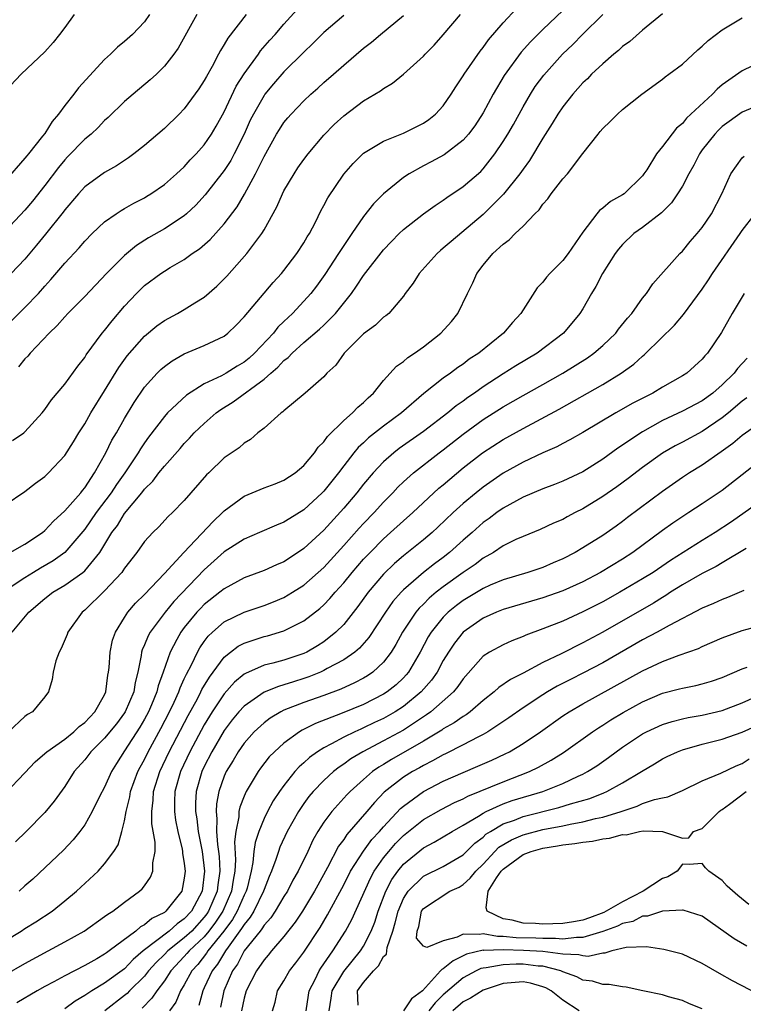
# Model space of a CAD drawing. Units: inches. Extents: x 2604000 to 2607000, y 1521000 to 1524000.
# Drawn here: x 2604822 to 2604895, y 1521050 to 1521148 of the extents above; entities that cross this region are included whole.
import ezdxf

# ---------------------------------------------------------------- set-up
doc = ezdxf.new("R2010")
doc.units = ezdxf.units.IN
doc.header["$MEASUREMENT"] = 0
doc.layers.add('LD26041521_2ft', color=83, linetype='Continuous')

msp = doc.modelspace()

# ---------------------------------------------------------------- linework, layer by layer
at = {"layer": 'LD26041521_2ft'}
for points, elevation in [([(2604821, 1521117.603), (2604823, 1521119.579), (2604824.358, 1521121), (2604825, 1521121.731), (2604825.612, 1521122.388), (2604827, 1521124.036), (2604828.428, 1521125.572), (2604829, 1521126.253), (2604829.747, 1521127), (2604831, 1521128.181), (2604832.154, 1521129), (2604832.663, 1521129.337), (2604833, 1521129.516), (2604833.938, 1521130.062), (2604835, 1521130.607), (2604835.246, 1521130.753), (2604835.646, 1521131), (2604837, 1521131.937), (2604838.218, 1521133), (2604839, 1521133.722), (2604839.6, 1521134.4), (2604840.181, 1521135), (2604841, 1521135.93), (2604841.729, 1521137), (2604842.206, 1521137.793), (2604843, 1521139.239), (2604844.212, 1521141.788), (2604845, 1521143.034), (2604846.432, 1521145), (2604846.662, 1521145.338), (2604847.582, 1521146.417), (2604848.111, 1521147), (2604849, 1521148.03), (2604851, 1521150.249)], 7792), ([(2604827.935, 1521149), (2604827, 1521147.685), (2604826.481, 1521147), (2604825.817, 1521146.183), (2604825, 1521145.265), (2604822.631, 1521143), (2604821, 1521141.295)], 7800), ([(2604835.518, 1521149), (2604835, 1521148.259), (2604833.811, 1521147), (2604833, 1521146.272), (2604832.283, 1521145.717), (2604831.573, 1521145), (2604831, 1521144.491), (2604828.361, 1521141.639), (2604827.891, 1521141), (2604827, 1521139.855), (2604826.371, 1521139), (2604825.733, 1521138.267), (2604825, 1521137.069), (2604824.775, 1521136.775), (2604823.342, 1521135), (2604823.181, 1521134.819), (2604823, 1521134.562), (2604821, 1521132.317)], 7798), ([(2604840.246, 1521149), (2604838.377, 1521145.624), (2604837.93, 1521145), (2604837, 1521143.798), (2604836.19, 1521143), (2604835.574, 1521142.427), (2604833.858, 1521141), (2604833, 1521140.26), (2604831.349, 1521138.651), (2604831, 1521138.348), (2604830.343, 1521137.657), (2604829.642, 1521137), (2604829, 1521136.478), (2604827.284, 1521134.716), (2604827, 1521134.422), (2604826.355, 1521133.645), (2604825, 1521131.836), (2604823.748, 1521130.252), (2604823, 1521129.342), (2604821, 1521127.242)], 7796), ([(2604821, 1521099.795), (2604823, 1521101.118), (2604824.044, 1521101.956), (2604825, 1521102.638), (2604825.381, 1521103), (2604827, 1521104.722), (2604827.879, 1521106.121), (2604828.408, 1521107), (2604829, 1521107.911), (2604829.627, 1521109), (2604831, 1521111.211), (2604832.424, 1521113.576), (2604833.266, 1521114.734), (2604835, 1521116.708), (2604836.243, 1521117.757), (2604837, 1521118.299), (2604838.32, 1521119), (2604839, 1521119.385), (2604840.068, 1521120.068), (2604841, 1521120.639), (2604842.257, 1521121.743), (2604843, 1521122.477), (2604843.255, 1521122.745), (2604845.26, 1521125), (2604846.769, 1521127), (2604847, 1521127.386), (2604848.3, 1521129.7), (2604848.853, 1521131), (2604849, 1521131.285), (2604850.018, 1521133), (2604850.406, 1521133.594), (2604851, 1521134.437), (2604851.424, 1521135), (2604853, 1521136.874), (2604854.046, 1521137.954), (2604855, 1521138.834), (2604857, 1521140.323), (2604858.68, 1521141.32), (2604859, 1521141.582), (2604859.907, 1521142.093), (2604861, 1521143.001), (2604863, 1521144.811), (2604863.162, 1521145), (2604864.065, 1521145.935), (2604865, 1521146.972), (2604866.735, 1521149)], 7786), ([(2604887, 1521149.07), (2604885, 1521147.416), (2604883.712, 1521146.288), (2604883, 1521145.779), (2604882.602, 1521145.398), (2604882.106, 1521145), (2604881, 1521144.058), (2604879.887, 1521143), (2604879.458, 1521142.542), (2604879, 1521142.123), (2604878.005, 1521141), (2604877, 1521139.731), (2604876.506, 1521139), (2604875.94, 1521138.06), (2604875, 1521136.572), (2604873.652, 1521134.348), (2604873, 1521133.469), (2604872.676, 1521133), (2604871.041, 1521130.959), (2604869, 1521128.939), (2604865.772, 1521126.228), (2604865, 1521125.527), (2604864.702, 1521125.297), (2604864.371, 1521125), (2604862.58, 1521123), (2604861.979, 1521122.022), (2604861.184, 1521121), (2604861, 1521120.736), (2604859.515, 1521119), (2604859.235, 1521118.765), (2604859, 1521118.604), (2604858.196, 1521117.804), (2604857, 1521116.952), (2604855.03, 1521115), (2604854.195, 1521113.805), (2604853.312, 1521113), (2604853, 1521112.644), (2604851.146, 1521111), (2604849, 1521109.228), (2604848.894, 1521109.106), (2604848.71, 1521109), (2604847, 1521107.484), (2604846.382, 1521107), (2604845.647, 1521106.353), (2604845, 1521105.978), (2604844.505, 1521105.495), (2604843, 1521104.492), (2604841.472, 1521103), (2604841.222, 1521102.778), (2604839, 1521100.232), (2604837.824, 1521099), (2604837.394, 1521098.606), (2604836.438, 1521097.562), (2604835.85, 1521097), (2604835, 1521096.086), (2604834.224, 1521095), (2604833, 1521093.421), (2604832.842, 1521093.158), (2604832.716, 1521093), (2604831, 1521091.162), (2604829, 1521089.218), (2604828.729, 1521089), (2604827.307, 1521087), (2604827.229, 1521086.771), (2604826.649, 1521085.351), (2604826.434, 1521085), (2604826.115, 1521084.115), (2604825.824, 1521083), (2604825.738, 1521082.262), (2604825.363, 1521081), (2604825, 1521080.511), (2604823.755, 1521079), (2604823.257, 1521078.743), (2604823, 1521078.545), (2604821.355, 1521077)], 7778), ([(2604877, 1521149.398), (2604875, 1521147.48), (2604873.751, 1521146.249), (2604872.8, 1521145.2), (2604871.115, 1521142.885), (2604870.003, 1521141), (2604869, 1521139.14), (2604868.161, 1521137.838), (2604867.54, 1521137), (2604867, 1521136.38), (2604865.077, 1521134.922), (2604863.782, 1521134.218), (2604863, 1521133.813), (2604861.557, 1521133), (2604861, 1521132.625), (2604859.002, 1521130.998), (2604857.999, 1521130.001), (2604857, 1521128.72), (2604855.812, 1521127), (2604855.471, 1521126.529), (2604854.484, 1521125), (2604853.093, 1521122.907), (2604852.255, 1521121.745), (2604851.69, 1521121), (2604851, 1521120.222), (2604849.87, 1521119), (2604849.412, 1521118.588), (2604849, 1521118.174), (2604848.396, 1521117.604), (2604847.937, 1521117), (2604846.037, 1521115), (2604845.494, 1521114.506), (2604845, 1521114.095), (2604844.305, 1521113.695), (2604843.213, 1521113), (2604842.727, 1521112.727), (2604841, 1521111.91), (2604839.228, 1521110.772), (2604837.326, 1521109), (2604837, 1521108.652), (2604835.416, 1521106.584), (2604835, 1521106.017), (2604834.586, 1521105.414), (2604834.353, 1521105), (2604833.02, 1521103), (2604832.184, 1521101.816), (2604831.669, 1521101), (2604830.164, 1521099), (2604829, 1521097.339), (2604827.005, 1521094.995), (2604825.833, 1521094.167), (2604824.57, 1521093.43), (2604823.873, 1521093), (2604823, 1521092.45), (2604821.403, 1521091.403)], 7782), ([(2604821.532, 1521095), (2604823, 1521095.831), (2604824.754, 1521097), (2604825, 1521097.202), (2604825.861, 1521098.139), (2604827, 1521099.168), (2604828.596, 1521101), (2604828.766, 1521101.234), (2604829, 1521101.503), (2604829.98, 1521103), (2604831.121, 1521105), (2604831.73, 1521106.27), (2604832.175, 1521107), (2604833, 1521108.454), (2604833.955, 1521110.045), (2604835, 1521111.586), (2604836.289, 1521113), (2604836.644, 1521113.356), (2604837, 1521113.668), (2604837.769, 1521114.231), (2604839, 1521114.944), (2604841, 1521115.765), (2604843, 1521116.719), (2604843.365, 1521117), (2604844.195, 1521117.805), (2604845, 1521118.635), (2604847.917, 1521122.083), (2604848.755, 1521123), (2604849, 1521123.294), (2604850.309, 1521125), (2604851, 1521126.081), (2604851.333, 1521126.667), (2604851.55, 1521127), (2604852.162, 1521128.162), (2604852.712, 1521129.288), (2604853, 1521129.81), (2604853.402, 1521130.598), (2604855, 1521132.975), (2604855.947, 1521134.053), (2604857, 1521135.074), (2604859, 1521136.271), (2604861, 1521137.076), (2604863, 1521138.089), (2604863.542, 1521138.458), (2604864.218, 1521139), (2604865, 1521139.843), (2604865.804, 1521141), (2604866.255, 1521141.745), (2604867, 1521142.845), (2604867.091, 1521143), (2604868.695, 1521145.306), (2604869, 1521145.673), (2604869.547, 1521146.453), (2604871, 1521148.157), (2604872.379, 1521149.621)], 7784), ([(2604845.217, 1521149), (2604843.363, 1521146.638), (2604843, 1521145.972), (2604842.626, 1521145.374), (2604842.443, 1521145), (2604841.794, 1521143.794), (2604841.214, 1521142.786), (2604841, 1521142.377), (2604840.455, 1521141.544), (2604839, 1521139.544), (2604838.471, 1521139), (2604837, 1521137.561), (2604835, 1521135.851), (2604833.935, 1521135), (2604833.395, 1521134.605), (2604832.191, 1521133.809), (2604831, 1521133.15), (2604829, 1521131.697), (2604828.365, 1521131), (2604827, 1521129.406), (2604826.831, 1521129.169), (2604825.064, 1521126.936), (2604824.168, 1521125.832), (2604823, 1521124.451), (2604821.632, 1521123)], 7794), ([(2604821.713, 1521087), (2604823.384, 1521089), (2604825, 1521090.367), (2604825.808, 1521091), (2604827, 1521091.712), (2604828.823, 1521093), (2604829, 1521093.154), (2604830.515, 1521095), (2604831.734, 1521097), (2604832.28, 1521097.72), (2604833, 1521098.899), (2604834.731, 1521101), (2604835, 1521101.363), (2604835.83, 1521102.17), (2604836.455, 1521103), (2604837, 1521103.677), (2604838.57, 1521105.43), (2604839, 1521105.931), (2604839.529, 1521106.471), (2604840, 1521107), (2604841, 1521107.943), (2604842.209, 1521109), (2604842.66, 1521109.34), (2604843.891, 1521110.109), (2604847, 1521112.389), (2604847.688, 1521113), (2604848.401, 1521113.599), (2604849, 1521114.265), (2604849.43, 1521114.57), (2604849.815, 1521115), (2604851, 1521116.063), (2604852.579, 1521117.421), (2604853, 1521117.824), (2604854.187, 1521119), (2604855.777, 1521121), (2604856.287, 1521121.713), (2604857, 1521122.803), (2604859, 1521125.371), (2604859.791, 1521126.209), (2604860.564, 1521127), (2604861, 1521127.422), (2604863, 1521128.993), (2604864.166, 1521129.834), (2604865, 1521130.362), (2604865.357, 1521130.643), (2604867, 1521131.718), (2604868.753, 1521133.247), (2604869, 1521133.506), (2604870.179, 1521135), (2604871, 1521136.235), (2604871.477, 1521137), (2604872.031, 1521137.969), (2604873, 1521139.731), (2604873.741, 1521141), (2604874.237, 1521141.763), (2604875.077, 1521142.923), (2604876.981, 1521145), (2604878.009, 1521145.991), (2604878.981, 1521147), (2604881, 1521149.003)], 7780), ([(2604821, 1521070.808), (2604823, 1521072.868), (2604824.022, 1521073.978), (2604825, 1521074.817), (2604825.183, 1521075), (2604827, 1521076.273), (2604827.903, 1521077), (2604828.452, 1521077.548), (2604829, 1521077.939), (2604830.021, 1521079), (2604831, 1521080.711), (2604831.136, 1521081), (2604831.33, 1521082.67), (2604831.395, 1521083), (2604831.447, 1521083.447), (2604831.546, 1521085), (2604831.804, 1521086.196), (2604832.09, 1521087), (2604833, 1521088.476), (2604833.339, 1521089), (2604834.094, 1521089.906), (2604835, 1521090.797), (2604837, 1521092.903), (2604838.937, 1521095), (2604841.879, 1521098.121), (2604842.832, 1521099), (2604843, 1521099.175), (2604845, 1521100.662), (2604847, 1521101.483), (2604848.108, 1521101.892), (2604849, 1521102.242), (2604850.136, 1521103), (2604851, 1521103.731), (2604852.061, 1521105), (2604852.433, 1521105.567), (2604853, 1521106.104), (2604853.366, 1521106.634), (2604855, 1521108.239), (2604855.877, 1521109), (2604856.414, 1521109.586), (2604857, 1521110.068), (2604857.465, 1521110.535), (2604857.996, 1521111), (2604859, 1521112.249), (2604860.305, 1521113.695), (2604861, 1521114.168), (2604861.441, 1521114.559), (2604862.098, 1521115), (2604863, 1521115.646), (2604864.762, 1521117), (2604865.813, 1521118.187), (2604866.473, 1521119), (2604867.422, 1521121), (2604867.947, 1521122.053), (2604868.357, 1521123), (2604869, 1521123.833), (2604869.977, 1521125), (2604871, 1521125.93), (2604871.627, 1521126.374), (2604872.211, 1521127), (2604873, 1521127.754), (2604874.202, 1521129), (2604874.609, 1521129.391), (2604875, 1521129.969), (2604875.493, 1521130.507), (2604875.839, 1521131), (2604877, 1521132.498), (2604877.462, 1521133), (2604879, 1521135.029), (2604880.532, 1521137), (2604880.761, 1521137.239), (2604881, 1521137.553), (2604881.749, 1521138.251), (2604882.479, 1521139), (2604883, 1521139.451), (2604884.914, 1521141), (2604887, 1521142.513), (2604887.263, 1521142.737), (2604887.642, 1521143), (2604889, 1521144.025), (2604890.555, 1521145.445), (2604891, 1521145.82), (2604891.599, 1521146.401), (2604893, 1521147.442), (2604895, 1521148.664)], 7776), ([(2604821.759, 1521106.241), (2604822.872, 1521107), (2604823, 1521107.108), (2604824.718, 1521109), (2604825, 1521109.346), (2604825.673, 1521110.327), (2604827, 1521111.883), (2604828.304, 1521113.696), (2604829, 1521114.569), (2604829.161, 1521114.839), (2604830.767, 1521117), (2604831, 1521117.271), (2604831.75, 1521118.25), (2604833, 1521119.714), (2604834.199, 1521121), (2604835, 1521121.799), (2604836.647, 1521123), (2604837, 1521123.234), (2604837.592, 1521123.592), (2604839, 1521124.41), (2604839.795, 1521125), (2604840.517, 1521125.483), (2604841.589, 1521126.411), (2604843, 1521127.978), (2604844.296, 1521129.704), (2604845.037, 1521130.963), (2604846.158, 1521133), (2604847, 1521134.744), (2604848.259, 1521137), (2604848.54, 1521137.46), (2604849, 1521138.161), (2604849.382, 1521138.618), (2604849.711, 1521139), (2604851, 1521140.346), (2604851.698, 1521141), (2604852.397, 1521141.604), (2604853, 1521142.156), (2604853.983, 1521143), (2604855, 1521143.911), (2604857, 1521145.616), (2604857.782, 1521146.219), (2604858.695, 1521147), (2604861, 1521148.884)], 7788), ([(2604855, 1521148.902), (2604853, 1521147.185), (2604851.905, 1521146.095), (2604851, 1521145.226), (2604849, 1521143.23), (2604847.954, 1521142.046), (2604847.09, 1521141), (2604847, 1521140.878), (2604845.932, 1521139), (2604845.623, 1521138.377), (2604845, 1521136.982), (2604844.018, 1521135), (2604843.662, 1521134.338), (2604843, 1521133.339), (2604841.103, 1521130.897), (2604840.141, 1521129.859), (2604839.23, 1521129), (2604839, 1521128.801), (2604837, 1521127.497), (2604835.41, 1521126.59), (2604834.184, 1521125.816), (2604833, 1521124.813), (2604831.203, 1521123), (2604829, 1521120.705), (2604827.319, 1521119), (2604827, 1521118.656), (2604826.232, 1521117.768), (2604825.416, 1521117), (2604823.534, 1521115), (2604823.291, 1521114.709), (2604823, 1521114.43), (2604822.354, 1521113.646)], 7790), ([(2604897, 1521144.311), (2604895, 1521143.354), (2604893, 1521141.927), (2604892.486, 1521141.515), (2604892.018, 1521141), (2604889.414, 1521138.586), (2604889, 1521138.069), (2604888.406, 1521137.593), (2604887, 1521135.737), (2604886.409, 1521135), (2604885.42, 1521133.419), (2604885.14, 1521133), (2604885, 1521132.815), (2604883.152, 1521131), (2604883, 1521130.89), (2604881.789, 1521130.211), (2604881, 1521129.557), (2604880.671, 1521129.33), (2604880.396, 1521129), (2604879, 1521127.159), (2604877.519, 1521125), (2604877, 1521124.315), (2604875.698, 1521123), (2604875.367, 1521122.633), (2604875, 1521122.13), (2604874.432, 1521121.568), (2604873, 1521119.349), (2604872.794, 1521119), (2604871.931, 1521118.069), (2604871.054, 1521117), (2604868.568, 1521115), (2604867.611, 1521114.389), (2604867, 1521113.909), (2604866.448, 1521113.552), (2604865.732, 1521113), (2604865, 1521112.48), (2604863.057, 1521110.943), (2604860.805, 1521109), (2604859, 1521107.669), (2604857.503, 1521106.497), (2604857, 1521106.01), (2604856.466, 1521105.534), (2604856.028, 1521105), (2604855, 1521103.702), (2604854.465, 1521103), (2604853, 1521101.159), (2604852.847, 1521101), (2604851, 1521099.267), (2604849.581, 1521098.419), (2604849, 1521098.027), (2604848.252, 1521097.748), (2604846.553, 1521097), (2604845, 1521096.347), (2604843, 1521095.047), (2604841, 1521093.249), (2604837.938, 1521090.062), (2604837.06, 1521089), (2604835.557, 1521087), (2604835.359, 1521086.641), (2604835, 1521085.719), (2604834.772, 1521085.228), (2604834.708, 1521085), (2604834.673, 1521084.673), (2604834.329, 1521083), (2604834.056, 1521081.944), (2604833.916, 1521081), (2604833.07, 1521079), (2604833, 1521078.888), (2604832.191, 1521077.809), (2604831, 1521076.348), (2604829.617, 1521075), (2604829, 1521074.189), (2604827.952, 1521073), (2604827, 1521071.498), (2604825.95, 1521070.05), (2604825, 1521068.914), (2604823.119, 1521067), (2604822.043, 1521065.957)], 7774), ([(2604897, 1521140.039), (2604895, 1521139.186), (2604893, 1521137.739), (2604892.616, 1521137.384), (2604892.252, 1521137), (2604891, 1521135.4), (2604890.703, 1521135), (2604890.134, 1521133.866), (2604889.633, 1521133), (2604889, 1521131.783), (2604888.526, 1521131), (2604887.905, 1521130.096), (2604886.899, 1521129.101), (2604885, 1521127.621), (2604884.139, 1521127), (2604883, 1521125.922), (2604882.573, 1521125.427), (2604882.261, 1521125), (2604880.985, 1521123), (2604880.313, 1521121.687), (2604879.863, 1521121), (2604879, 1521119.467), (2604878.718, 1521119), (2604877.074, 1521117), (2604874.406, 1521115), (2604872.275, 1521113.725), (2604871, 1521112.916), (2604869, 1521111.617), (2604868.139, 1521111), (2604867.462, 1521110.538), (2604867, 1521110.193), (2604866.29, 1521109.71), (2604865.437, 1521109), (2604863, 1521107.143), (2604860.571, 1521105.429), (2604860.02, 1521105), (2604859, 1521104.108), (2604857.96, 1521103), (2604857, 1521101.857), (2604856.328, 1521101), (2604855, 1521099.449), (2604853, 1521097.252), (2604851, 1521095.384), (2604849.557, 1521094.444), (2604849, 1521094.063), (2604848.246, 1521093.754), (2604847, 1521093.189), (2604845, 1521092.455), (2604843, 1521091.364), (2604842.568, 1521091), (2604841, 1521089.761), (2604840.617, 1521089.383), (2604840.264, 1521089), (2604839, 1521087.482), (2604838.633, 1521087), (2604838.249, 1521086.249), (2604837.566, 1521085), (2604836.879, 1521083), (2604836.372, 1521081.628), (2604836.237, 1521081), (2604835.709, 1521079.709), (2604835.4, 1521079), (2604835, 1521078.251), (2604834.533, 1521077.467), (2604833, 1521075.077), (2604832.175, 1521073.825), (2604831.677, 1521073), (2604831, 1521071.454), (2604830.494, 1521070.494), (2604829.76, 1521069), (2604829, 1521067.676), (2604828.509, 1521067), (2604827.845, 1521066.155), (2604826.87, 1521065.13), (2604823.791, 1521062.209), (2604823, 1521061.527), (2604822.435, 1521061)], 7772), ([(2604821, 1521056.018), (2604822.636, 1521057), (2604823, 1521057.244), (2604824.08, 1521057.92), (2604825.716, 1521059), (2604827, 1521060.03), (2604828.174, 1521061), (2604828.61, 1521061.39), (2604830.338, 1521063), (2604831, 1521063.756), (2604831.935, 1521065), (2604832.347, 1521065.653), (2604832.741, 1521067), (2604833, 1521068.058), (2604833.157, 1521069), (2604833.536, 1521070.465), (2604833.608, 1521071), (2604834.341, 1521073), (2604834.561, 1521073.439), (2604835, 1521074.235), (2604835.366, 1521075), (2604836.656, 1521077.344), (2604837.512, 1521079), (2604837.981, 1521079.981), (2604838.436, 1521081), (2604838.573, 1521081.427), (2604839, 1521082.314), (2604839.21, 1521082.79), (2604839.705, 1521083.705), (2604840.318, 1521085), (2604840.559, 1521085.441), (2604841, 1521086.065), (2604841.401, 1521086.599), (2604841.823, 1521087), (2604843, 1521088.028), (2604845, 1521089.012), (2604847, 1521089.68), (2604847.957, 1521090.043), (2604849, 1521090.475), (2604849.87, 1521091), (2604851, 1521091.72), (2604853, 1521093.498), (2604855, 1521095.692), (2604856.556, 1521097.444), (2604857, 1521097.923), (2604858.051, 1521099), (2604859, 1521100.058), (2604859.932, 1521101), (2604860.448, 1521101.552), (2604861, 1521102.096), (2604862.007, 1521103), (2604864.576, 1521105), (2604865, 1521105.315), (2604867, 1521106.884), (2604869, 1521108.335), (2604871, 1521109.615), (2604873, 1521110.764), (2604875, 1521111.874), (2604876.987, 1521113), (2604878.239, 1521113.761), (2604879.464, 1521114.536), (2604880.116, 1521115), (2604881, 1521115.758), (2604882.305, 1521117), (2604882.598, 1521117.402), (2604883.484, 1521118.516), (2604883.923, 1521119), (2604885, 1521120.518), (2604885.392, 1521121), (2604886.033, 1521121.966), (2604888.743, 1521125), (2604889, 1521125.239), (2604889.794, 1521126.206), (2604890.498, 1521127), (2604891, 1521127.611), (2604891.925, 1521129), (2604892.947, 1521131), (2604893.872, 1521133), (2604895, 1521134.596), (2604895.214, 1521134.786)], 7770), ([(2604821, 1521052.603), (2604823, 1521053.744), (2604825.347, 1521055), (2604827, 1521055.905), (2604828.935, 1521057), (2604831, 1521058.444), (2604831.306, 1521058.695), (2604831.825, 1521059), (2604833, 1521059.895), (2604834.516, 1521061), (2604834.766, 1521061.234), (2604835, 1521061.542), (2604835.604, 1521062.396), (2604835.854, 1521063), (2604835.835, 1521063.835), (2604836.08, 1521065), (2604836.084, 1521065.916), (2604835.748, 1521067.748), (2604835.723, 1521069), (2604835.872, 1521070.128), (2604835.914, 1521071), (2604836.542, 1521073), (2604837.491, 1521075), (2604839.381, 1521078.619), (2604840.307, 1521080.307), (2604840.669, 1521081), (2604840.77, 1521081.23), (2604841.511, 1521082.489), (2604843, 1521084.497), (2604843.632, 1521085), (2604844.41, 1521085.59), (2604845, 1521085.899), (2604846.321, 1521086.321), (2604847, 1521086.559), (2604847.352, 1521086.648), (2604849, 1521087.141), (2604851, 1521088.134), (2604852.618, 1521089.382), (2604853, 1521089.738), (2604853.622, 1521090.378), (2604854.13, 1521091), (2604855, 1521091.956), (2604855.859, 1521093), (2604857, 1521094.311), (2604857.646, 1521095), (2604859, 1521096.379), (2604859.708, 1521097), (2604861, 1521098.185), (2604861.932, 1521099), (2604864.56, 1521101.44), (2604865, 1521101.802), (2604865.638, 1521102.362), (2604867, 1521103.484), (2604868.939, 1521105), (2604871, 1521106.338), (2604873, 1521107.452), (2604876.621, 1521109.379), (2604881, 1521111.867), (2604882.863, 1521113), (2604884.115, 1521113.885), (2604885, 1521114.715), (2604885.164, 1521114.836), (2604885.341, 1521115), (2604888.198, 1521117.802), (2604889.125, 1521118.875), (2604891, 1521121.434), (2604891.626, 1521122.374), (2604892.016, 1521123), (2604894.792, 1521127), (2604895, 1521127.324), (2604896.317, 1521129)], 7768), ([(2604895.187, 1521121), (2604894.009, 1521119), (2604892.916, 1521117.084), (2604891.507, 1521115), (2604891.258, 1521114.742), (2604891, 1521114.414), (2604889.434, 1521113), (2604889, 1521112.726), (2604887, 1521111.595), (2604886.019, 1521111), (2604884.023, 1521109.977), (2604882.321, 1521109), (2604879, 1521107.027), (2604877.71, 1521106.29), (2604877, 1521105.932), (2604876.396, 1521105.604), (2604875, 1521105.004), (2604873, 1521104.064), (2604871, 1521102.954), (2604869, 1521101.56), (2604868.304, 1521101), (2604867, 1521099.911), (2604866.003, 1521099), (2604864.463, 1521097.537), (2604863.864, 1521097), (2604863, 1521096.277), (2604861, 1521094.674), (2604860.102, 1521093.898), (2604859, 1521092.83), (2604857.447, 1521091), (2604856.424, 1521089.576), (2604855, 1521087.786), (2604854.223, 1521087), (2604853, 1521086.043), (2604852.364, 1521085.636), (2604851.286, 1521085), (2604851, 1521084.861), (2604849, 1521084.2), (2604847.891, 1521083.891), (2604847, 1521083.68), (2604845.136, 1521082.864), (2604845, 1521082.774), (2604844.031, 1521081.969), (2604843, 1521080.797), (2604841.805, 1521079), (2604841, 1521077.691), (2604839.568, 1521075), (2604838.629, 1521073), (2604838.058, 1521071), (2604838.012, 1521070.012), (2604838, 1521069), (2604838.125, 1521068.125), (2604838.35, 1521067), (2604838.788, 1521065.212), (2604838.825, 1521065), (2604838.827, 1521064.827), (2604839, 1521063.778), (2604839.086, 1521063), (2604839, 1521062.307), (2604838.734, 1521061), (2604837.16, 1521059), (2604837, 1521058.877), (2604835.739, 1521058.261), (2604835, 1521057.61), (2604834.591, 1521057.409), (2604834.138, 1521057), (2604831.45, 1521055), (2604831.182, 1521054.818), (2604831, 1521054.669), (2604830.207, 1521054.207), (2604829, 1521053.534), (2604827, 1521052.512), (2604825.907, 1521051.907), (2604825, 1521051.428), (2604824.226, 1521051), (2604822.199, 1521049.802)], 7766), ([(2604895.509, 1521114.491), (2604894.543, 1521113.457), (2604894.208, 1521113), (2604893, 1521111.816), (2604892.055, 1521111), (2604891, 1521110.231), (2604889, 1521109.174), (2604887, 1521108.234), (2604885, 1521107.12), (2604883.714, 1521106.287), (2604883, 1521105.763), (2604882.534, 1521105.465), (2604881, 1521104.359), (2604879, 1521103.101), (2604877, 1521102.161), (2604876.169, 1521101.831), (2604875, 1521101.398), (2604873, 1521100.543), (2604871, 1521099.44), (2604870.377, 1521099), (2604869.591, 1521098.409), (2604869, 1521097.995), (2604867.888, 1521097), (2604867, 1521096.229), (2604865.634, 1521095), (2604865, 1521094.507), (2604864.127, 1521093.873), (2604863, 1521092.974), (2604861, 1521091.24), (2604860.766, 1521091), (2604859.934, 1521090.066), (2604859.183, 1521089), (2604857.532, 1521086.468), (2604856.597, 1521085.403), (2604856.106, 1521085), (2604855, 1521084.236), (2604853.346, 1521083.346), (2604853, 1521083.145), (2604852.683, 1521083), (2604851.494, 1521082.506), (2604851, 1521082.339), (2604849.972, 1521082.028), (2604849, 1521081.702), (2604848.441, 1521081.559), (2604847, 1521080.976), (2604845, 1521079.586), (2604844.469, 1521079), (2604843.811, 1521078.189), (2604843, 1521077.132), (2604841.77, 1521075), (2604841, 1521073.5), (2604840.767, 1521073), (2604840.185, 1521071), (2604840.125, 1521069.875), (2604840.115, 1521069), (2604840.249, 1521068.249), (2604840.399, 1521067), (2604840.779, 1521065), (2604841.024, 1521063), (2604840.777, 1521061), (2604839.718, 1521059), (2604839, 1521058.214), (2604838.276, 1521057.724), (2604837.475, 1521057), (2604834.881, 1521055), (2604833.871, 1521054.129), (2604833, 1521053.222), (2604831, 1521051.756), (2604829.731, 1521051), (2604829, 1521050.517), (2604828.032, 1521049.969), (2604827, 1521049.208)], 7764), ([(2604895.484, 1521110.516), (2604895, 1521110.178), (2604893.617, 1521109), (2604893, 1521108.503), (2604891, 1521107.151), (2604889, 1521106.074), (2604888.292, 1521105.708), (2604887, 1521104.963), (2604885, 1521103.518), (2604883.566, 1521102.434), (2604882.405, 1521101.595), (2604881, 1521100.625), (2604879, 1521099.384), (2604878.235, 1521099), (2604877.429, 1521098.571), (2604877, 1521098.321), (2604876.074, 1521097.926), (2604874.708, 1521097.293), (2604873, 1521096.615), (2604872.294, 1521096.294), (2604871, 1521095.659), (2604870.022, 1521095), (2604869, 1521094.424), (2604868.194, 1521093.806), (2604867, 1521092.992), (2604865, 1521091.562), (2604864.285, 1521091), (2604863.584, 1521090.416), (2604863, 1521089.821), (2604862.577, 1521089.423), (2604862.234, 1521089), (2604860.903, 1521087), (2604860.24, 1521085.76), (2604859.774, 1521085), (2604859, 1521083.981), (2604857.938, 1521083), (2604857.383, 1521082.617), (2604857, 1521082.395), (2604856.088, 1521081.912), (2604854.71, 1521081.29), (2604853, 1521080.658), (2604851, 1521079.945), (2604849, 1521079.163), (2604848.672, 1521079), (2604847.627, 1521078.373), (2604847, 1521077.903), (2604846.015, 1521077), (2604845, 1521075.856), (2604844.408, 1521075), (2604843.888, 1521074.112), (2604843.201, 1521073), (2604843, 1521072.555), (2604842.449, 1521071), (2604842.224, 1521069.776), (2604842.183, 1521069), (2604842.276, 1521068.276), (2604842.246, 1521067), (2604842.326, 1521065.674), (2604842.431, 1521065), (2604842.485, 1521064.485), (2604842.552, 1521063), (2604842.36, 1521061.64), (2604842.298, 1521061), (2604841.441, 1521059), (2604841.266, 1521058.734), (2604841, 1521058.378), (2604839.739, 1521057), (2604839, 1521056.305), (2604837.329, 1521055), (2604837, 1521054.647), (2604836.161, 1521053.84), (2604835.42, 1521053), (2604835, 1521052.47), (2604833.505, 1521051), (2604833.259, 1521050.741), (2604833, 1521050.52), (2604831.025, 1521049)], 7762), ([(2604897, 1521108.156), (2604895, 1521106.741), (2604894.066, 1521105.934), (2604892.909, 1521105.091), (2604891, 1521103.768), (2604889.723, 1521103), (2604889, 1521102.527), (2604887, 1521101.116), (2604883.499, 1521098.501), (2604883, 1521098.112), (2604882.351, 1521097.65), (2604881, 1521096.716), (2604879, 1521095.452), (2604878.233, 1521095), (2604877, 1521094.354), (2604876.042, 1521093.958), (2604875, 1521093.503), (2604873.492, 1521093), (2604871, 1521092.254), (2604869.703, 1521091.703), (2604869, 1521091.388), (2604867, 1521090.187), (2604866.319, 1521089.681), (2604865.481, 1521089), (2604865, 1521088.522), (2604863.771, 1521087), (2604863.476, 1521086.524), (2604862.67, 1521085), (2604861.499, 1521083), (2604861.277, 1521082.723), (2604861, 1521082.432), (2604860.271, 1521081.729), (2604859.361, 1521081), (2604859, 1521080.761), (2604857, 1521079.753), (2604854.858, 1521078.858), (2604852.17, 1521077.829), (2604850.834, 1521077.166), (2604850.561, 1521077), (2604849, 1521075.873), (2604848.036, 1521075), (2604847.526, 1521074.474), (2604846.655, 1521073.345), (2604846.409, 1521073), (2604845.205, 1521071), (2604845, 1521070.55), (2604844.567, 1521069.433), (2604844.484, 1521069), (2604844.467, 1521068.467), (2604844.165, 1521067), (2604844.041, 1521065.959), (2604844.138, 1521064.138), (2604844.066, 1521063), (2604843.893, 1521062.107), (2604843.746, 1521061), (2604842.865, 1521059), (2604842.123, 1521057.877), (2604841.469, 1521057), (2604841, 1521056.432), (2604839.473, 1521055), (2604839.264, 1521054.736), (2604839, 1521054.445), (2604837.648, 1521053), (2604837, 1521051.998), (2604836.231, 1521051), (2604835.744, 1521050.257), (2604834.754, 1521049.246)], 7760), ([(2604897, 1521104.371), (2604893, 1521101.226), (2604891, 1521099.871), (2604889.663, 1521099), (2604889.251, 1521098.75), (2604888.047, 1521097.953), (2604887, 1521097.214), (2604884.011, 1521095), (2604883, 1521094.34), (2604880.785, 1521093), (2604879, 1521092.064), (2604877, 1521091.151), (2604875, 1521090.437), (2604871, 1521089.259), (2604870.351, 1521089), (2604869, 1521088.394), (2604866.999, 1521087), (2604866.116, 1521085.884), (2604865.523, 1521085), (2604865, 1521084.155), (2604864.366, 1521083), (2604863.809, 1521082.191), (2604862.778, 1521081), (2604861, 1521079.545), (2604860.16, 1521079), (2604859, 1521078.337), (2604858.082, 1521077.918), (2604857, 1521077.388), (2604856.722, 1521077.279), (2604856.119, 1521077), (2604855, 1521076.456), (2604853.78, 1521075.779), (2604853, 1521075.388), (2604852.383, 1521075), (2604851.574, 1521074.426), (2604851, 1521073.888), (2604850.519, 1521073.481), (2604850.099, 1521073), (2604849, 1521071.617), (2604848.556, 1521071), (2604847.932, 1521070.068), (2604847.354, 1521069), (2604847, 1521068.293), (2604846.472, 1521067), (2604846.104, 1521065.896), (2604845.991, 1521065), (2604845.892, 1521063.892), (2604845.704, 1521063), (2604845.299, 1521061.299), (2604845.215, 1521061), (2604845, 1521060.586), (2604844.314, 1521059), (2604843.833, 1521058.167), (2604842.965, 1521057), (2604841.367, 1521055), (2604841.232, 1521054.768), (2604840.342, 1521053.658), (2604839.746, 1521053), (2604839, 1521051.614), (2604838.625, 1521051), (2604838.144, 1521049.856), (2604837.509, 1521049)], 7758), ([(2604897, 1521100.247), (2604893.923, 1521098.077), (2604892.295, 1521097), (2604891, 1521096.206), (2604887.807, 1521094.193), (2604886.051, 1521093), (2604885, 1521092.34), (2604882.72, 1521091), (2604881, 1521090.053), (2604879, 1521089.026), (2604877, 1521088.114), (2604875, 1521087.334), (2604873.287, 1521086.713), (2604873, 1521086.572), (2604871.866, 1521086.134), (2604871, 1521085.744), (2604869.644, 1521085), (2604869, 1521084.577), (2604867, 1521082.313), (2604866.466, 1521081.534), (2604866.013, 1521081), (2604863.733, 1521079), (2604863.312, 1521078.688), (2604863, 1521078.499), (2604861, 1521077.178), (2604859, 1521076.081), (2604856.924, 1521075), (2604855.722, 1521074.279), (2604855, 1521073.734), (2604854.55, 1521073.449), (2604853.988, 1521073), (2604853, 1521072.106), (2604851.927, 1521071), (2604851.501, 1521070.499), (2604851, 1521069.813), (2604850.447, 1521069), (2604849.333, 1521067), (2604848.594, 1521065.406), (2604848.446, 1521065), (2604848.194, 1521064.194), (2604847.744, 1521063), (2604847.509, 1521062.491), (2604847, 1521061.164), (2604846.953, 1521061), (2604845.979, 1521059), (2604845.617, 1521058.384), (2604845, 1521057.673), (2604844.754, 1521057.246), (2604843.385, 1521055.385), (2604843.121, 1521055), (2604842.333, 1521053.667), (2604841.783, 1521053), (2604841, 1521051.284), (2604840.857, 1521051), (2604840.469, 1521049.531)], 7756), ([(2604895.396, 1521095.396), (2604893, 1521093.968), (2604892.403, 1521093.597), (2604891, 1521092.878), (2604889, 1521091.737), (2604887.816, 1521091), (2604887.326, 1521090.674), (2604887, 1521090.495), (2604886.086, 1521089.914), (2604881, 1521087.01), (2604879, 1521085.919), (2604876.831, 1521084.831), (2604875, 1521083.954), (2604873, 1521082.895), (2604871.744, 1521082.256), (2604870.569, 1521081.431), (2604870.104, 1521081), (2604869, 1521080.145), (2604867.681, 1521079), (2604867.292, 1521078.708), (2604867, 1521078.543), (2604866.103, 1521077.897), (2604865, 1521077.288), (2604864.835, 1521077.165), (2604863, 1521076.069), (2604859.789, 1521074.211), (2604859, 1521073.725), (2604858.54, 1521073.46), (2604857.887, 1521073), (2604857, 1521072.228), (2604855.636, 1521071), (2604855.324, 1521070.676), (2604853.795, 1521069), (2604853, 1521067.931), (2604852.406, 1521067), (2604851.893, 1521066.107), (2604851.383, 1521065), (2604850.424, 1521063), (2604849.907, 1521062.093), (2604849.343, 1521061), (2604849, 1521060.472), (2604848.133, 1521059), (2604847.686, 1521058.314), (2604847, 1521057.579), (2604846.786, 1521057.214), (2604846.6, 1521057), (2604845.02, 1521055), (2604844.325, 1521053.675), (2604843.842, 1521053), (2604842.971, 1521051), (2604842.625, 1521049.375)], 7754), ([(2604895.18, 1521091.18), (2604893.529, 1521090.471), (2604893, 1521090.289), (2604892.135, 1521089.865), (2604891, 1521089.404), (2604887.669, 1521087.669), (2604886.48, 1521087), (2604885, 1521086.216), (2604881, 1521083.934), (2604879.089, 1521082.911), (2604877.752, 1521082.248), (2604876.431, 1521081.569), (2604875.456, 1521081), (2604875, 1521080.716), (2604873, 1521079.397), (2604871.592, 1521078.408), (2604869.477, 1521077), (2604869, 1521076.724), (2604868.462, 1521076.462), (2604867, 1521075.681), (2604865.21, 1521074.79), (2604865, 1521074.697), (2604863.928, 1521074.072), (2604863, 1521073.615), (2604862.616, 1521073.384), (2604861.912, 1521073), (2604861, 1521072.432), (2604859.07, 1521070.93), (2604858.083, 1521069.917), (2604857.323, 1521069), (2604855.317, 1521066.683), (2604855, 1521066.18), (2604854.493, 1521065.508), (2604853.384, 1521063.384), (2604852.395, 1521061.605), (2604852.076, 1521061), (2604850.869, 1521059), (2604850.123, 1521057.877), (2604849, 1521056.457), (2604847.742, 1521055), (2604847.417, 1521054.582), (2604847, 1521054.119), (2604846.243, 1521053), (2604845.201, 1521051), (2604845, 1521050.272), (2604844.724, 1521049)], 7752), ([(2604847.836, 1521049), (2604848.124, 1521049.876), (2604848.363, 1521051), (2604849, 1521052.001), (2604849.568, 1521053), (2604850.198, 1521053.802), (2604851, 1521054.884), (2604852.63, 1521057.37), (2604853.379, 1521058.621), (2604855, 1521061.643), (2604855.689, 1521063), (2604856.974, 1521065.026), (2604857.821, 1521066.179), (2604858.602, 1521067), (2604859, 1521067.456), (2604860.705, 1521069.295), (2604861, 1521069.548), (2604862.997, 1521071), (2604865, 1521072.032), (2604867, 1521072.926), (2604868.466, 1521073.534), (2604869.857, 1521074.143), (2604871.217, 1521074.783), (2604871.631, 1521075), (2604873, 1521075.826), (2604874.756, 1521077), (2604877, 1521078.586), (2604877.619, 1521079), (2604879, 1521079.802), (2604885, 1521083.108), (2604887, 1521084.046), (2604888.687, 1521084.687), (2604890.625, 1521085.375), (2604891, 1521085.559), (2604893, 1521086.417), (2604895, 1521087.157), (2604897, 1521087.696)], 7750), ([(2604851.243, 1521049), (2604851.452, 1521050.549), (2604851.532, 1521051), (2604852.127, 1521052.127), (2604852.537, 1521053), (2604852.709, 1521053.291), (2604853.906, 1521055), (2604855.193, 1521057), (2604855.828, 1521058.172), (2604857.684, 1521062.316), (2604858.056, 1521063), (2604859, 1521064.35), (2604859.523, 1521065), (2604860.212, 1521065.788), (2604861, 1521066.582), (2604863, 1521068.211), (2604864.787, 1521069.213), (2604866.111, 1521069.889), (2604867, 1521070.281), (2604867.457, 1521070.543), (2604871, 1521071.99), (2604873.637, 1521073), (2604874.548, 1521073.452), (2604875.834, 1521074.166), (2604877.069, 1521074.931), (2604879.989, 1521077), (2604880.591, 1521077.409), (2604881, 1521077.659), (2604881.808, 1521078.192), (2604883.053, 1521078.947), (2604885, 1521080.01), (2604887, 1521080.865), (2604888.702, 1521081.298), (2604889, 1521081.391), (2604890.355, 1521081.645), (2604891, 1521081.814), (2604891.917, 1521082.083), (2604893, 1521082.462), (2604895, 1521083.335), (2604895.494, 1521083.494)], 7748), ([(2604853.524, 1521049), (2604853.742, 1521050.258), (2604853.839, 1521051), (2604855, 1521052.943), (2604856.686, 1521055), (2604857, 1521055.498), (2604857.769, 1521057), (2604858.116, 1521057.884), (2604858.474, 1521059), (2604859.237, 1521061), (2604859.827, 1521062.173), (2604860.42, 1521063), (2604861, 1521063.706), (2604863, 1521065.369), (2604864.08, 1521065.92), (2604865.872, 1521067), (2604867, 1521067.615), (2604868.547, 1521068.547), (2604869, 1521068.845), (2604869.303, 1521069), (2604871, 1521069.77), (2604871.905, 1521070.095), (2604875, 1521071.018), (2604877, 1521071.818), (2604878.55, 1521072.55), (2604879, 1521072.747), (2604879.479, 1521073), (2604880.404, 1521073.596), (2604881.583, 1521074.417), (2604883, 1521075.448), (2604885, 1521076.798), (2604885.383, 1521077), (2604887, 1521077.747), (2604887.959, 1521078.041), (2604889, 1521078.295), (2604889.576, 1521078.424), (2604891, 1521078.658), (2604893, 1521079.139), (2604895, 1521079.915), (2604897, 1521080.807)], 7746), ([(2604856.44, 1521049.56), (2604856.393, 1521051), (2604857, 1521051.833), (2604857.983, 1521053), (2604858.493, 1521053.508), (2604859, 1521054.449), (2604859.308, 1521054.692), (2604859.317, 1521055), (2604859.356, 1521055.356), (2604859.925, 1521057), (2604860.175, 1521057.825), (2604860.454, 1521059), (2604861, 1521060.259), (2604861.48, 1521061), (2604863, 1521062.511), (2604865, 1521063.482), (2604867, 1521064.658), (2604868.165, 1521065.835), (2604869, 1521066.438), (2604869.282, 1521066.718), (2604869.728, 1521067), (2604871, 1521067.75), (2604872.139, 1521068.139), (2604873, 1521068.482), (2604876.61, 1521069.39), (2604877.758, 1521069.758), (2604879.699, 1521070.301), (2604881.13, 1521070.87), (2604881.411, 1521071), (2604883, 1521071.893), (2604884.886, 1521073), (2604886.21, 1521073.79), (2604887, 1521074.289), (2604887.474, 1521074.526), (2604888.498, 1521075), (2604889, 1521075.192), (2604891, 1521075.745), (2604893, 1521076.269), (2604895, 1521076.971), (2604897, 1521077.855)], 7744), ([(2604895.467, 1521055.467), (2604894.212, 1521056.212), (2604891, 1521058.482), (2604889.089, 1521059.089), (2604889, 1521059.098), (2604887, 1521058.987), (2604885.504, 1521058.496), (2604885, 1521058.49), (2604884.026, 1521057.974), (2604883, 1521057.771), (2604882.499, 1521057.501), (2604881, 1521056.97), (2604879, 1521056.338), (2604878.362, 1521056.362), (2604877, 1521056.188), (2604876.265, 1521056.265), (2604875, 1521056.24), (2604874.279, 1521056.279), (2604872.323, 1521056.323), (2604871, 1521056.461), (2604870.448, 1521056.448), (2604869, 1521056.717), (2604868.637, 1521056.637), (2604867, 1521056.701), (2604866.385, 1521056.385), (2604865, 1521056.002), (2604863.352, 1521055.352), (2604863, 1521055.475), (2604862.301, 1521056.301), (2604862.383, 1521057), (2604862.547, 1521057.453), (2604862.817, 1521059), (2604863, 1521059.265), (2604865.667, 1521061), (2604866.58, 1521061.42), (2604867, 1521061.663), (2604867.707, 1521062.293), (2604868.278, 1521063), (2604869, 1521063.727), (2604870.161, 1521065), (2604870.582, 1521065.418), (2604871.829, 1521066.171), (2604873, 1521066.657), (2604875, 1521067.181), (2604877, 1521067.576), (2604877.744, 1521067.744), (2604879, 1521067.961), (2604880.286, 1521068.286), (2604881, 1521068.426), (2604882.85, 1521069), (2604884.458, 1521069.542), (2604885, 1521069.79), (2604886.198, 1521070.198), (2604887, 1521070.376), (2604887.539, 1521070.461), (2604889, 1521071.095), (2604891, 1521072.07), (2604892.857, 1521072.857), (2604894.406, 1521073.593), (2604895, 1521073.811), (2604895.706, 1521074.294)], 7742), ([(2604895.678, 1521059.678), (2604894.553, 1521060.553), (2604893.51, 1521061.51), (2604893, 1521062.058), (2604891.66, 1521063), (2604891.33, 1521063.33), (2604891, 1521063.771), (2604889.684, 1521063.684), (2604889, 1521063.72), (2604888.472, 1521063), (2604887.553, 1521062.447), (2604887, 1521062.268), (2604885.07, 1521061), (2604883, 1521059.927), (2604881.127, 1521058.873), (2604879.684, 1521058.316), (2604879, 1521058.094), (2604878.084, 1521057.916), (2604877, 1521057.754), (2604875, 1521057.689), (2604874.252, 1521057.748), (2604873, 1521057.789), (2604871.913, 1521058.087), (2604871, 1521058.23), (2604869.416, 1521059), (2604869.314, 1521059.314), (2604869.5, 1521061), (2604870.355, 1521062.355), (2604870.796, 1521063), (2604871, 1521063.222), (2604873, 1521064.697), (2604873.817, 1521065), (2604875, 1521065.329), (2604876.451, 1521065.549), (2604877, 1521065.658), (2604878.212, 1521065.788), (2604879, 1521065.928), (2604879.968, 1521066.032), (2604881, 1521066.244), (2604881.693, 1521066.307), (2604883, 1521066.677), (2604883.349, 1521066.651), (2604884.687, 1521067), (2604885.073, 1521067.072), (2604887.02, 1521067), (2604889, 1521066.333), (2604889.632, 1521066.368), (2604890.109, 1521067), (2604891, 1521067.287), (2604892.685, 1521069), (2604892.858, 1521069.142), (2604893, 1521069.214), (2604893.725, 1521069.725), (2604895.41, 1521071)], 7740), ([(2604901, 1521048.402), (2604894.015, 1521052.015), (2604892.726, 1521052.726), (2604891, 1521053.757), (2604889, 1521054.676), (2604887.141, 1521055.141), (2604885.406, 1521055.406), (2604883.342, 1521055.342), (2604881.907, 1521055), (2604881.221, 1521054.779), (2604881, 1521054.778), (2604879.543, 1521054.457), (2604879, 1521054.501), (2604878.618, 1521054.618), (2604877, 1521054.679), (2604875, 1521054.941), (2604873.054, 1521055.054), (2604871, 1521055.102), (2604869.057, 1521055.057), (2604869, 1521055.068), (2604867.327, 1521054.673), (2604865.989, 1521054.011), (2604865, 1521053.199), (2604864.849, 1521053.151), (2604864.729, 1521053), (2604862.903, 1521051), (2604861.815, 1521050.185), (2604861.017, 1521049)], 7744), ([(2604891, 1521049.186), (2604889.711, 1521049.711), (2604889, 1521050.024), (2604887.591, 1521050.409), (2604887, 1521050.598), (2604885.014, 1521051.014), (2604883.355, 1521051.355), (2604883, 1521051.396), (2604881.636, 1521051.636), (2604881, 1521051.633), (2604879.973, 1521051.973), (2604879, 1521052.078), (2604878.409, 1521052.409), (2604877, 1521052.917), (2604876.812, 1521053), (2604875, 1521053.459), (2604874.511, 1521053.49), (2604873, 1521053.664), (2604872.321, 1521053.679), (2604871, 1521053.614), (2604869.292, 1521053.292), (2604869, 1521053.283), (2604868.771, 1521053.229), (2604868.296, 1521053), (2604867, 1521052.296), (2604865, 1521050.596), (2604864.19, 1521049.81), (2604863.542, 1521049)], 7746), ([(2604878.631, 1521049), (2604877, 1521050.061), (2604875.832, 1521051), (2604875.3, 1521051.3), (2604875, 1521051.417), (2604873.763, 1521051.763), (2604873, 1521051.896), (2604871, 1521051.749), (2604869, 1521051.073), (2604867.728, 1521050.272), (2604867, 1521049.879), (2604865.964, 1521049)], 7748)]:
    msp.add_lwpolyline(points, dxfattribs=dict(at, elevation=elevation))

doc.saveas('drawing.dxf')
